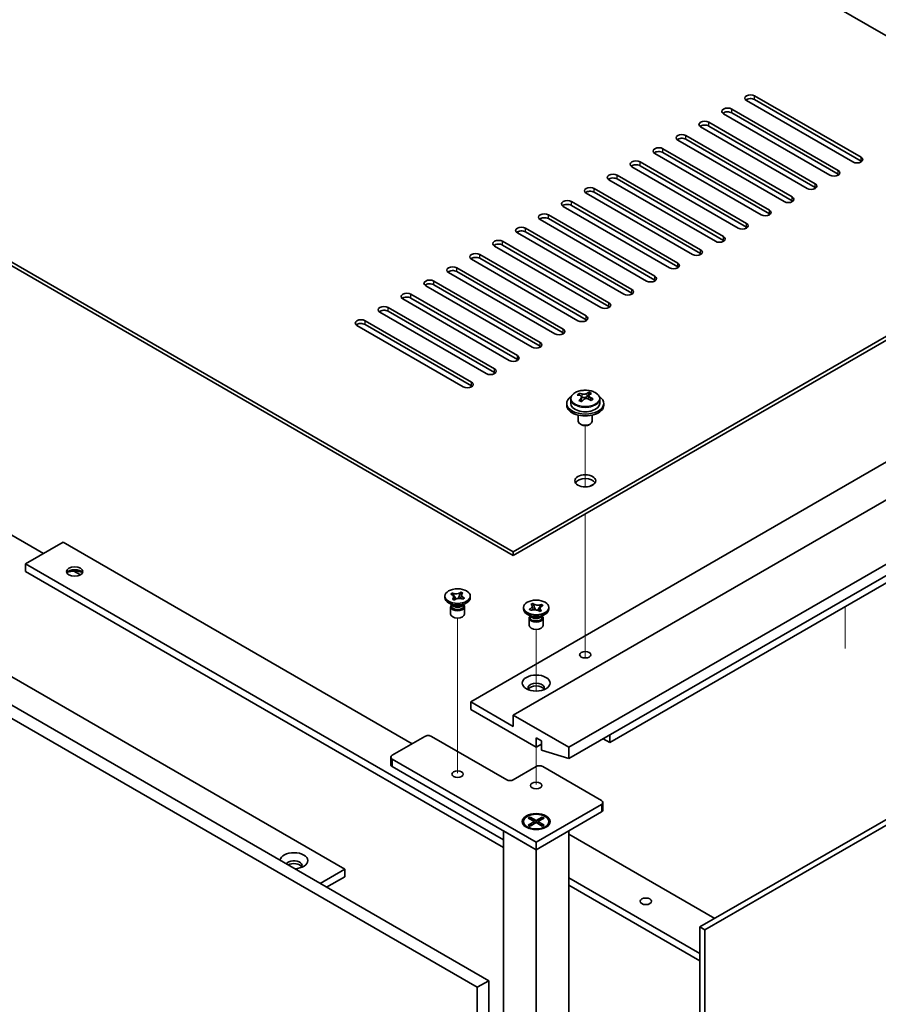
# Model space of a CAD drawing. Units: millimetres. Extents: x 65 to 9705, y 36 to 1441.
# Drawn here: x 1303 to 1489, y 484 to 697 of the extents above; entities that cross this region are included whole.
import ezdxf

# ---------------------------------------------------------------- set-up
doc = ezdxf.new("R2010")
doc.units = ezdxf.units.MM
doc.header["$LTSCALE"] = 4.5
for name, color, linetype, lineweight in [('Tweak Trail (ISO)', 7, 'Continuous', 18), ('Visible (ISO)', 7, 'Continuous', 35), ('Visible Narrow (ISO)', 7, 'Continuous', 25)]:
    doc.layers.add(name, color=color, linetype=linetype, lineweight=lineweight)

msp = doc.modelspace()

# ---------------------------------------------------------------- linework, layer by layer
at = {"layer": 'Tweak Trail (ISO)'}
for p, q in [((1425.6712, 596.1707), (1425.6712, 609.4037)), ((1425.6712, 596.1707), (1425.6712, 609.4037)), ((1426.3566, 596.2324), (1427.8036, 597.0678)), ((1425.6712, 576.917), (1425.6712, 590.3254)), ((1425.6712, 577.2614), (1425.6712, 590.3254)), ((1425.6712, 560.9315), (1425.6712, 577.2614)), ((1425.6712, 560.5871), (1425.6712, 576.917)), ((1481.808, 561.2432), (1481.808, 570.276)), ((1398.0941, 550.6337), (1398.0941, 567.8222)), ((1415.0646, 552.0551), (1415.0646, 565.3727)), ((1425.6712, 559.201), (1425.6712, 560.9315)), ((1425.6712, 559.201), (1425.6712, 560.5871)), ((1398.0941, 534.3038), (1398.0941, 550.6337)), ((1415.0646, 531.8543), (1415.0646, 539.9067))]:
    msp.add_line(p, q, dxfattribs=at)
at = {"layer": 'Visible (ISO)'}
for p, q in [((1546.94, 661.1564), (1267.9864, 822.2104)), ((1131.1613, 743.2144), (1410.1149, 582.1604)), ((1410.1149, 581.3439), (1131.1613, 742.3979)), ((1065.4003, 685.4472), (1404.8116, 489.488)), ((1402.3367, 488.0592), (1062.9254, 684.0184)), ((1483.4772, 666.3616), (1460.4962, 679.6297)), ((1462.264, 680.6503), (1485.245, 667.3822)), ((1485.245, 666.5657), (1462.264, 679.8338)), ((1478.5275, 663.5039), (1455.5465, 676.7719)), ((1457.3143, 677.7926), (1480.2952, 664.5245)), ((1480.2952, 663.708), (1457.3143, 676.9761)), ((1452.3645, 674.9348), (1475.3455, 661.6668)), ((1473.5777, 660.6461), (1450.5967, 673.9142)), ((1475.3455, 660.8503), (1452.3645, 674.1183)), ((1468.628, 657.7884), (1445.647, 671.0565)), ((1447.4148, 672.0771), (1470.3957, 658.809)), ((1470.3957, 657.9925), (1447.4148, 671.2606)), ((1463.6782, 654.9307), (1440.6972, 668.1987)), ((1442.465, 669.2194), (1465.446, 655.9513)), ((1465.446, 655.1348), (1442.465, 668.4029)), ((1437.5153, 666.3616), (1460.4962, 653.0935)), ((1112.7765, 664.2183), (1373.6989, 513.5747)), ((1458.7285, 652.0729), (1435.7475, 665.341)), ((1460.4962, 652.277), (1437.5153, 665.5451)), ((1453.7787, 649.2152), (1430.7978, 662.4833)), ((1432.5655, 663.5039), (1455.5465, 650.2358)), ((1455.5465, 649.4193), (1432.5655, 662.6874)), ((1410.1149, 582.1604), (1546.94, 661.1564)), ((1546.94, 660.34), (1410.1149, 581.3439)), ((1448.829, 646.3574), (1425.848, 659.6255)), ((1427.6158, 660.6461), (1450.5967, 647.3781)), ((1450.5967, 646.5616), (1427.6158, 659.8296)), ((1422.666, 657.7884), (1445.647, 644.5203)), ((1443.8792, 643.4997), (1420.8983, 656.7678)), ((1445.647, 643.7038), (1422.666, 656.9719)), ((1438.9295, 640.642), (1415.9485, 653.91)), ((1417.7163, 654.9307), (1440.6972, 641.6626)), ((1440.6972, 640.8461), (1417.7163, 654.1142)), ((1433.9797, 637.7842), (1410.9988, 651.0523)), ((1412.7665, 652.0729), (1435.7475, 638.8049)), ((1435.7475, 637.9884), (1412.7665, 651.2564)), ((1407.8168, 649.2152), (1430.7978, 635.9471)), ((1429.03, 634.9265), (1406.049, 648.1946)), ((1430.7978, 635.1306), (1407.8168, 648.3987)), ((1424.0802, 632.0688), (1401.0993, 645.3368)), ((1402.867, 646.3574), (1425.848, 633.0894)), ((1425.848, 632.2729), (1402.867, 645.541)), ((1419.1305, 629.211), (1396.1495, 642.4791)), ((1397.9173, 643.4997), (1420.8983, 630.2316)), ((1420.8983, 629.4151), (1397.9173, 642.6832)), ((1392.9675, 640.642), (1415.9485, 627.3739)), ((1414.1807, 626.3533), (1391.1998, 639.6214)), ((1415.9485, 626.5574), (1392.9675, 639.8255)), ((1409.231, 623.4955), (1386.25, 636.7636)), ((1388.0178, 637.7842), (1410.9988, 624.5162)), ((1410.9988, 623.6997), (1388.0178, 636.9677)), ((1404.2812, 620.6378), (1381.3003, 633.9059)), ((1383.068, 634.9265), (1406.049, 621.6584)), ((1406.049, 620.8419), (1383.068, 634.11)), ((1378.1183, 632.0688), (1401.0993, 618.8007)), ((1399.3315, 617.7801), (1376.3505, 631.0481)), ((1401.0993, 617.9842), (1378.1183, 631.2523)), ((1400.9225, 549.7047), (1538.1012, 628.9048)), ((1410.1149, 546.8469), (1547.2936, 626.0471)), ((1422.1357, 539.9067), (1559.3144, 619.1069)), ((1422.1357, 537.4572), (1559.3144, 616.6574)), ((1422.5212, 615.1612), (1422.5212, 614.2079)), ((1424.3623, 615.9266), (1424.3623, 616.3629)), ((1424.8664, 615.566), (1424.9703, 615.5244)), ((1424.8665, 614.8224), (1424.8665, 615.5617)), ((1426.0001, 615.6319), (1426.422, 615.9829)), ((1426.422, 615.9829), (1426.422, 616.5778)), ((1426.422, 615.9829), (1426.4885, 615.9562)), ((1426.476, 615.1447), (1426.476, 615.8839)), ((1428.8212, 615.1612), (1428.8212, 614.2079)), ((1421.6712, 614.2079), (1421.6712, 613.7996)), ((1429.6712, 614.2079), (1429.6712, 613.7996)), ((1424.1712, 611.6588), (1424.1712, 610.3295)), ((1427.1712, 611.6588), (1427.1712, 610.3295)), ((1424.7873, 609.6151), (1424.6106, 609.7172)), ((1426.5551, 609.6151), (1426.7319, 609.7172)), ((1430.9745, 540.9273), (1536.3334, 601.7563)), ((1290.9674, 591.9584), (1308.6451, 581.7522)), ((1312.8877, 584.2016), (1304.756, 579.5068)), ((1312.8877, 584.2016), (1388.2653, 540.6824)), ((1410.1149, 581.3439), (1410.1149, 582.1604)), ((1304.756, 579.5068), (1304.756, 577.8738)), ((1407.9936, 519.9025), (1304.756, 579.5068)), ((1450.4553, 501.1027), (1587.634, 580.3029)), ((1588.6947, 579.6905), (1451.516, 500.4903)), ((1304.756, 577.8738), (1407.9936, 518.2695)), ((1315.1956, 577.9702), (1316.6, 577.1594)), ((1395.3441, 572.24), (1395.3441, 572.5666)), ((1396.6275, 572.9667), (1396.9316, 573.2197)), ((1396.6714, 572.9492), (1396.6275, 572.9667)), ((1396.9316, 573.2197), (1396.9754, 573.2022)), ((1396.9316, 573.2197), (1396.9819, 573.1434)), ((1397.4299, 572.463), (1397.7746, 571.9394)), ((1398.2284, 572.0481), (1398.4414, 572.5685)), ((1398.7523, 573.3281), (1398.7872, 573.4133)), ((1398.7568, 573.388), (1398.7872, 573.4133)), ((1398.7872, 573.4133), (1399.2254, 573.2377)), ((1399.2254, 573.2377), (1399.1949, 573.2124)), ((1400.8441, 572.24), (1400.8441, 572.5666)), ((1397.0334, 570.607), (1396.1495, 571.1173)), ((1396.5941, 570.2498), (1396.5941, 568.6882)), ((1396.7816, 570.7524), (1396.7816, 570.4029)), ((1396.8663, 570.6453), (1396.8051, 570.7388)), ((1396.9628, 571.8954), (1396.9932, 571.9207)), ((1397.4009, 571.7199), (1396.9628, 571.8954)), ((1397.4313, 571.7452), (1397.4009, 571.7199)), ((1399.1547, 570.607), (1400.0386, 571.1173)), ((1399.2565, 571.9134), (1399.2127, 571.931)), ((1399.5606, 572.1664), (1399.2565, 571.9134)), ((1399.3218, 570.6453), (1399.383, 570.7388)), ((1399.4066, 570.7524), (1399.4066, 570.4029)), ((1399.5103, 572.1303), (1399.5606, 572.1664)), ((1399.5168, 572.1839), (1399.5606, 572.1664)), ((1399.5941, 570.2498), (1399.5941, 568.6882)), ((1412.3146, 569.7905), (1412.3146, 570.1171)), ((1413.9333, 570.7882), (1414.3715, 570.9638)), ((1413.9637, 570.7629), (1413.9333, 570.7882)), ((1414.3715, 570.9638), (1414.4019, 570.9385)), ((1414.3715, 570.9638), (1414.4064, 570.8786)), ((1414.7173, 570.119), (1414.9303, 569.5986)), ((1416.1768, 570.6939), (1416.2271, 570.7702)), ((1416.1833, 570.7527), (1416.2271, 570.7702)), ((1416.2271, 570.7702), (1416.5311, 570.5173)), ((1416.5311, 570.5173), (1416.4873, 570.4997)), ((1417.8146, 569.7905), (1417.8146, 570.1171)), ((1414.004, 568.1575), (1413.1201, 568.6678)), ((1413.5981, 569.7169), (1413.6419, 569.7345)), ((1413.5981, 569.7169), (1413.6484, 569.6809)), ((1413.9022, 569.4639), (1413.5981, 569.7169)), ((1413.7521, 568.3029), (1413.7521, 567.9534)), ((1413.8369, 568.1958), (1413.7757, 568.2893)), ((1413.946, 569.4815), (1413.9022, 569.4639)), ((1415.3841, 569.4899), (1415.7288, 570.0135)), ((1415.7578, 569.2704), (1415.7274, 569.2957)), ((1416.1959, 569.4459), (1415.7578, 569.2704)), ((1416.1253, 568.1575), (1417.0092, 568.6678)), ((1416.1655, 569.4712), (1416.1959, 569.4459)), ((1416.2924, 568.1958), (1416.3536, 568.2893)), ((1416.3771, 568.3029), (1416.3771, 567.9534)), ((1413.5646, 567.8003), (1413.5646, 566.2387)), ((1416.5646, 567.8003), (1416.5646, 566.2387)), ((1410.1149, 544.3974), (1400.9225, 549.7047)), ((1400.9225, 549.7047), (1400.9225, 548.0717)), ((1400.9225, 548.0717), (1415.0646, 539.9067)), ((1422.1357, 539.9067), (1410.1149, 546.8469)), ((1410.1149, 546.8469), (1410.1149, 544.3974)), ((1430.9745, 542.5603), (1430.9745, 540.9273)), ((1383.9519, 538.1921), (1391.023, 542.2745)), ((1392.4372, 542.2745), (1408.7007, 532.8848)), ((1415.0646, 539.9067), (1415.0646, 541.9479)), ((1415.0646, 541.9479), (1416.196, 541.2948)), ((1415.0646, 539.9067), (1416.196, 540.5599)), ((1416.196, 541.2948), (1416.196, 539.2535)), ((1430.9745, 540.9273), (1429.5603, 541.7438)), ((1416.196, 539.2535), (1422.1357, 537.4572)), ((1422.1357, 537.4572), (1422.1357, 539.9067)), ((1383.659, 537.7838), (1383.659, 536.1508)), ((1415.0646, 519.4126), (1383.9519, 537.3756)), ((1383.9519, 535.7426), (1415.0646, 517.7796)), ((1410.1149, 532.8848), (1415.0646, 535.7426)), ((1416.4788, 535.7426), (1429.2068, 528.3941)), ((1429.2068, 527.5776), (1415.0646, 519.4126)), ((1429.4997, 527.9859), (1429.4997, 526.3529)), ((1415.0646, 517.7796), (1429.2068, 525.9446)), ((1412.3146, 523.8625), (1412.3146, 523.7401)), ((1413.3676, 524.6246), (1413.7447, 524.8423)), ((1414.6875, 523.8625), (1413.3676, 524.6246)), ((1413.3676, 523.1005), (1414.6875, 523.8625)), ((1413.3676, 523.1005), (1413.8254, 523.2716)), ((1413.7447, 524.8423), (1414.2025, 524.4848)), ((1413.7447, 524.8423), (1415.0646, 524.0803)), ((1415.0646, 523.6448), (1413.7447, 522.8828)), ((1413.8254, 523.2716), (1414.1218, 523.1005)), ((1414.2025, 524.4848), (1413.9062, 524.3137)), ((1414.2025, 524.4848), (1414.4989, 523.9714)), ((1414.6875, 523.8625), (1414.6875, 523.4271)), ((1414.6875, 523.6448), (1414.7818, 523.4815)), ((1415.0646, 524.0803), (1416.3846, 524.8423)), ((1415.0646, 524.0803), (1415.0646, 523.6448)), ((1416.3846, 522.8828), (1415.0646, 523.6448)), ((1415.3475, 523.4815), (1415.4417, 523.6448)), ((1416.7617, 524.6246), (1415.4417, 523.8625)), ((1415.4417, 523.8625), (1415.4417, 523.4271)), ((1415.4417, 523.8625), (1416.7617, 523.1005)), ((1415.6303, 523.9714), (1415.9267, 524.4848)), ((1415.9267, 524.4848), (1416.3846, 524.8423)), ((1416.2231, 524.3137), (1415.9267, 524.4848)), ((1416.0074, 523.1005), (1416.3038, 523.2716)), ((1416.3038, 523.2716), (1416.7617, 523.1005)), ((1416.3846, 524.8423), (1416.7617, 524.6246)), ((1417.8146, 523.8625), (1417.8146, 523.7401)), ((1407.9936, 521.8621), (1415.0646, 517.7796)), ((1407.9936, 521.8621), (1407.9936, 331.7817)), ((1413.5572, 522.365), (1413.1201, 522.6174)), ((1413.7447, 522.8828), (1413.3676, 523.1005)), ((1415.0646, 517.7796), (1422.1357, 521.8621)), ((1416.7617, 523.1005), (1416.3846, 522.8828)), ((1416.5721, 522.365), (1417.0092, 522.6174)), ((1422.1357, 331.7817), (1422.1357, 521.8621)), ((1415.0646, 519.4126), (1415.0646, 517.7796)), ((1422.1357, 521.1273), (1453.6373, 502.9398)), ((1415.0646, 327.6992), (1415.0646, 517.7796)), ((1368.3956, 510.5128), (1373.6989, 513.5747)), ((1373.6989, 513.5747), (1373.6989, 511.9417)), ((1369.8098, 509.6963), (1373.6989, 511.9417)), ((1450.4553, 495.3872), (1422.1357, 511.7376)), ((1422.1357, 510.1046), (1450.4553, 493.7542)), ((1451.516, 500.4903), (1450.4553, 501.1027)), ((1450.4553, 303.5105), (1450.4553, 501.1027)), ((1451.516, 500.4903), (1451.516, 302.8982)), ((1402.3367, 488.0592), (1404.8116, 489.488)), ((1404.8116, 489.488), (1404.8116, 473.5664)), ((1402.3367, 472.1375), (1402.3367, 488.0592))]:
    msp.add_line(p, q, dxfattribs=at)
for centre, major_axis, ratio, start_param, end_param in [((1461.3801, 680.14), (-1.25, 0), 0.57735027, 3.92699082, 7.06858347), ((1461.3801, 679.3235), (-1.25, 0), 0.57735027, 3.92699082, 5.68192109), ((1456.4304, 677.2823), (-1.25, 0), 0.57735027, 3.92699082, 7.06858347), ((1456.4304, 676.4658), (-1.25, 0), 0.57735027, 3.92699082, 5.68192109), ((1451.4806, 674.4245), (-1.25, 0), 0.57735027, 3.92699082, 7.06858347), ((1451.4806, 673.608), (-1.25, 0), 0.57735027, 3.92699082, 5.68192109), ((1446.5309, 671.5668), (-1.25, 0), 0.57735027, 3.92699082, 7.06858347), ((1446.5309, 670.7503), (-1.25, 0), 0.57735027, 3.92699082, 5.68192109), ((1441.5811, 668.709), (-1.25, 0), 0.57735027, 3.92699082, 7.06858347), ((1441.5811, 667.8925), (-1.25, 0), 0.57735027, 3.92699082, 5.68192109), ((1436.6314, 665.8513), (-1.25, 0), 0.57735027, 3.92699082, 7.06858347), ((1484.3611, 666.8719), (1.25, 0), 0.57735027, 3.92699082, 7.06858347), ((1484.3611, 666.0554), (-1.25, 0), 0.57735027, 3.74285687, 3.92699082), ((1431.6816, 662.9936), (-1.25, 0), 0.57735027, 3.92699082, 7.06858347), ((1436.6314, 665.0348), (-1.25, 0), 0.57735027, 3.92699082, 5.68192109), ((1479.4113, 664.0142), (1.25, 0), 0.57735027, 3.92699082, 7.06858347), ((1479.4113, 663.1977), (-1.25, 0), 0.57735027, 3.74285687, 3.92699082), ((1431.6816, 662.1771), (-1.25, 0), 0.57735027, 3.92699082, 5.68192109), ((1474.4616, 661.1564), (1.25, 0), 0.57735027, 3.92699082, 7.06858347), ((1426.7319, 660.1358), (-1.25, 0), 0.57735027, 3.92699082, 7.06858347), ((1426.7319, 659.3193), (-1.25, 0), 0.57735027, 3.92699082, 5.68192109), ((1474.4616, 660.34), (-1.25, 0), 0.57735027, 3.74285687, 3.92699082), ((1421.7821, 657.2781), (-1.25, 0), 0.57735027, 3.92699082, 7.06858347), ((1469.5118, 658.2987), (1.25, 0), 0.57735027, 3.92699082, 7.06858347), ((1469.5118, 657.4822), (-1.25, 0), 0.57735027, 3.74285687, 3.92699082), ((1416.8324, 654.4204), (-1.25, 0), 0.57735027, 3.92699082, 7.06858347), ((1421.7821, 656.4616), (-1.25, 0), 0.57735027, 3.92699082, 5.68192109), ((1464.5621, 655.441), (1.25, 0), 0.57735027, 3.92699082, 7.06858347), ((1416.8324, 653.6039), (-1.25, 0), 0.57735027, 3.92699082, 5.68192109), ((1459.6124, 652.5832), (1.25, 0), 0.57735027, 3.92699082, 7.06858347), ((1464.5621, 654.6245), (-1.25, 0), 0.57735027, 3.74285687, 3.92699082), ((1411.8826, 651.5626), (-1.25, 0), 0.57735027, 3.92699082, 7.06858347), ((1411.8826, 650.7461), (-1.25, 0), 0.57735027, 3.92699082, 5.68192109), ((1459.6124, 651.7667), (-1.25, 0), 0.57735027, 3.74285687, 3.92699082), ((1406.9329, 648.7049), (-1.25, 0), 0.57735027, 3.92699082, 7.06858347), ((1454.6626, 649.7255), (1.25, 0), 0.57735027, 3.92699082, 7.06858347), ((1454.6626, 648.909), (-1.25, 0), 0.57735027, 3.74285687, 3.92699082), ((1401.9831, 645.8471), (-1.25, 0), 0.57735027, 3.92699082, 7.06858347), ((1406.9329, 647.8884), (-1.25, 0), 0.57735027, 3.92699082, 5.68192109), ((1449.7129, 646.8678), (1.25, 0), 0.57735027, 3.92699082, 7.06858347), ((1401.9831, 645.0306), (-1.25, 0), 0.57735027, 3.92699082, 5.68192109), ((1444.7631, 644.01), (1.25, 0), 0.57735027, 3.92699082, 7.06858347), ((1449.7129, 646.0513), (-1.25, 0), 0.57735027, 3.74285687, 3.92699082), ((1397.0334, 642.9894), (-1.25, 0), 0.57735027, 3.92699082, 7.06858347), ((1397.0334, 642.1729), (-1.25, 0), 0.57735027, 3.92699082, 5.68192109), ((1444.7631, 643.1935), (-1.25, 0), 0.57735027, 3.74285687, 3.92699082), ((1392.0837, 640.1317), (-1.25, 0), 0.57735027, 3.92699082, 7.06858347), ((1439.8134, 641.1523), (1.25, 0), 0.57735027, 3.92699082, 7.06858347), ((1439.8134, 640.3358), (-1.25, 0), 0.57735027, 3.74285687, 3.92699082), ((1392.0837, 639.3152), (-1.25, 0), 0.57735027, 3.92699082, 5.68192109), ((1434.8636, 638.2945), (1.25, 0), 0.57735027, 3.92699082, 7.06858347), ((1387.1339, 637.2739), (-1.25, 0), 0.57735027, 3.92699082, 7.06858347), ((1387.1339, 636.4574), (-1.25, 0), 0.57735027, 3.92699082, 5.68192109), ((1434.8636, 637.478), (-1.25, 0), 0.57735027, 3.74285687, 3.92699082), ((1382.1842, 634.4162), (-1.25, 0), 0.57735027, 3.92699082, 7.06858347), ((1382.1842, 633.5997), (-1.25, 0), 0.57735027, 3.92699082, 5.68192109), ((1429.9139, 635.4368), (1.25, 0), 0.57735027, 3.92699082, 7.06858347), ((1429.9139, 634.6203), (-1.25, 0), 0.57735027, 3.74285687, 3.92699082), ((1377.2344, 631.5584), (-1.25, 0), 0.57735027, 3.92699082, 7.06858347), ((1424.9641, 632.5791), (1.25, 0), 0.57735027, 3.92699082, 7.06858347), ((1424.9641, 631.7626), (-1.25, 0), 0.57735027, 3.74285687, 3.92699082), ((1377.2344, 630.742), (-1.25, 0), 0.57735027, 3.92699082, 5.68192109), ((1420.0144, 629.7213), (1.25, 0), 0.57735027, 3.92699082, 7.06858347), ((1420.0144, 628.9048), (-1.25, 0), 0.57735027, 3.74285687, 3.92699082), ((1415.0646, 626.8636), (1.25, 0), 0.57735027, 3.92699082, 7.06858347), ((1415.0646, 626.0471), (-1.25, 0), 0.57735027, 3.74285687, 3.92699082), ((1410.1149, 624.0059), (1.25, 0), 0.57735027, 3.92699082, 7.06858347), ((1410.1149, 623.1894), (-1.25, 0), 0.57735027, 3.74285687, 3.92699082), ((1405.1651, 621.1481), (1.25, 0), 0.57735027, 3.92699082, 7.06858347), ((1405.1651, 620.3316), (-1.25, 0), 0.57735027, 3.74285687, 3.92699082), ((1400.2154, 618.2904), (1.25, 0), 0.57735027, 3.92699082, 7.06858347), ((1400.2154, 617.4739), (-1.25, 0), 0.57735027, 3.74285687, 3.92699082), ((1425.6712, 614.2079), (-4, 0), 0.57735027, 5.561933, 10.14603027), ((1424.1514, 609.7136), (2.9521, 7.3681), 0.46551154, 0.66403965, 0.75730204), ((1425.4603, 608.9291), (-5.2072, 6.259), 0.67079481, 5.52771243, 5.62017745), ((1425.3673, 609.2264), (3.0281, 7.5578), 0.46551154, 0.84742996, 0.93989498), ((1424.6165, 608.2271), (-5.0765, 6.1019), 0.67079481, 5.34432212, 5.43758451), ((1425.8822, 609.2801), (5.2072, -6.259), 0.67079481, 2.38611978, 2.4785848), ((1424.1265, 614.8224), (0.74, 0), 0.57735027, 5.83016461, 6.28318531), ((1425.9752, 608.9828), (-3.0281, -7.5578), 0.46551154, 3.98902261, 4.08148763), ((1425.3922, 615.8754), (-0.74, 0), 0.57735027, 0.96412876, 2.53492508), ((1425.3673, 609.2264), (3.0281, 7.5578), 0.46551154, 0.4814467, 0.57391172), ((1425.4603, 608.9291), (-5.2072, 6.259), 0.67079481, 5.16172918, 5.2541942), ((1426.726, 609.9821), (5.0765, -6.1019), 0.67079481, 2.20272947, 2.29599185), ((1427.216, 615.1447), (-0.74, 0), 0.57735027, 0, 0.12983921), ((1425.9752, 608.9828), (-3.0281, -7.5578), 0.46551154, 3.62303936, 3.71550438), ((1425.8822, 609.2801), (5.2072, -6.259), 0.67079481, 2.02013652, 2.11260154), ((1427.1911, 608.4957), (-2.9521, -7.3681), 0.46551154, 3.8056323, 3.89889469), ((1425.6712, 613.7996), (-4, 0), 0.57735027, 0, 3.14159267), ((1425.6712, 614.2079), (3.15, 0), 0.57735027, 3.14159265, 6.28318531), ((1425.6712, 610.3295), (-1.5, 0), 0.57735027, 0, 3.14159265), ((1425.6712, 610.1254), (-1.25, 0), 0.57735027, 0.78539816, 2.35619449), ((1425.6712, 596.6532), (2.25, 0), 0.57735027, 0.31968726, 2.82190539), ((1315.3626, 577.2614), (-1.75, 0), 0.57735027, 3.44947975, 5.97529822), ((1315.3626, 576.2408), (-3, 0), 0.57735027, 4.16602752, 5.25875044), ((1398.0941, 572.24), (-2.75, 0), 0.57735027, 0, 3.14159265), ((1398.0941, 570.2498), (-1.5, 0), 0.57735027, 5.7778248, 9.93013847), ((1398.0941, 570.4029), (-1.3125, 0), 0.57735027, 0, 2.53492508), ((1398.0941, 570.9132), (1.3125, 0), 0.57735027, 3.50295978, 5.92181818), ((1398.0941, 571.2193), (-1.5, 0), 0.57735027, 0.78539816, 2.35619449), ((1398.0941, 570.4029), (1.3125, 0), 0.57735027, 5.67651774, 6.28318531), ((1398.0941, 568.6882), (-1.5, 0), 0.57735027, 0, 3.14159265), ((1415.0646, 569.7905), (-2.75, 0), 0.57735027, 0, 3.14159265), ((1415.0646, 567.8003), (-1.5, 0), 0.57735027, 5.7778248, 9.93013847), ((1415.0646, 567.9534), (-1.3125, 0), 0.57735027, 0, 2.1774639), ((1415.0646, 568.4637), (1.3125, 0), 0.57735027, 3.50295978, 5.92181818), ((1415.0646, 568.7699), (-1.5, 0), 0.57735027, 0.78539816, 2.35619449), ((1415.0646, 567.9534), (1.3125, 0), 0.57735027, 5.31905655, 6.28318531), ((1415.0646, 566.2387), (-1.5, 0), 0.57735027, 0, 3.14159265), ((1415.0646, 552.7665), (1.75, 0), 0.57735027, 5.81129743, 9.89666583), ((1415.0646, 552.1542), (1.75, 0), 0.57735027, 0.30788709, 2.83370556), ((1391.7301, 541.8663), (1, 0), 0.57735027, 0.78539816, 2.35619449), ((1384.659, 537.7838), (-1, 0), 0.57735027, 5.49778714, 7.06858347), ((1384.659, 536.1508), (-1, 0), 0.57735027, 0, 0.78539816), ((1415.7717, 535.3343), (1, 0), 0.57735027, 0.78539816, 2.35619449), ((1409.4078, 533.2931), (1, 0), 0.57735027, 3.92699082, 5.49778714), ((1428.4997, 527.9859), (1, 0), 0.57735027, 5.49778714, 7.06858347), ((1428.4997, 526.3529), (1, 0), 0.57735027, 5.49778714, 6.28318531), ((1415.0646, 523.7401), (2.75, 0), 0.57735027, 3.14159265, 6.28318531), ((1362.7387, 515.4118), (-3, 0), 0.57735027, 1.62646683, 6.2275148), ((1362.7387, 514.3912), (1.75, 0), 0.57735027, 5.81129743, 9.08229084), ((1362.7387, 513.7788), (1.75, 0), 0.57735027, 0.30788709, 2.35619449)]:
    msp.add_ellipse(centre, major_axis=major_axis, ratio=ratio, start_param=start_param, end_param=end_param, dxfattribs=at)
for centre, major_axis in [((1425.6712, 597.4697), (2.25, 0)), ((1315.3626, 577.8738), (1.75, 0)), ((1398.0941, 572.5666), (2.75, 0)), ((1415.0646, 570.1171), (-2.75, 0)), ((1425.6712, 559.9109), (1.2295, 0)), ((1415.0646, 553.7871), (3, 0)), ((1398.0941, 534.1096), (-1.2295, 0)), ((1415.0646, 531.6601), (-1.2295, 0)), ((1415.0646, 523.8625), (-3, 0)), ((1415.0646, 523.8625), (2.75, 0)), ((1438.7527, 506.6345), (1.2295, 0))]:
    msp.add_ellipse(centre, major_axis=major_axis, ratio=0.57735027, dxfattribs=at)
for points, knots in [([(1422.5212, 615.1612), (1422.5212, 615.3556), (1422.5714, 615.5495), (1422.766, 615.9216), (1422.9146, 616.0988), (1423.2997, 616.4223), (1423.5407, 616.5666), (1424.0867, 616.8027), (1424.3921, 616.8941), (1425.0343, 617.0149), (1425.3708, 617.0445), (1426.0424, 617.0401), (1426.3772, 617.006), (1427.013, 616.8772), (1427.3139, 616.7823), (1427.8524, 616.5389), (1428.0898, 616.3903), (1428.4734, 616.0513), (1428.6205, 615.8609), (1428.7838, 615.4972), (1428.8212, 615.3294), (1428.8212, 615.1612)], [2.53492508, 2.53492508, 2.53492508, 2.53492508, 2.82808316, 2.82808316, 3.13709856, 3.13709856, 3.46285837, 3.46285837, 3.79072354, 3.79072354, 4.11727309, 4.11727309, 4.44326025, 4.44326025, 4.76988975, 4.76988975, 5.09781324, 5.09781324, 5.42296338, 5.42296338, 5.67651774, 5.67651774, 5.67651774, 5.67651774]), ([(1424.7344, 615.2856), (1424.7871, 615.3398), (1424.8284, 615.4018), (1424.8705, 615.5252), (1424.8713, 615.5865), (1424.8381, 615.6925), (1424.802, 615.7441), (1424.6951, 615.8279), (1424.6243, 615.8601), (1424.5484, 615.8802)], [0.113199271, 0.113199271, 0.113199271, 0.113199271, 0.141183811, 0.141183811, 0.169168352, 0.169168352, 0.197152892, 0.197152892, 0.225137433, 0.225137433, 0.225137433, 0.225137433]), ([(1424.9703, 616.2312), (1425.0462, 616.2111), (1425.138, 616.1963), (1425.3308, 616.184), (1425.4319, 616.1865), (1425.6155, 616.2057), (1425.7099, 616.2236), (1425.8759, 616.2733), (1425.9474, 616.3051), (1426.0001, 616.3386)], [0, 0, 0, 0, 0.027984541, 0.027984541, 0.055969081, 0.055969081, 0.083953622, 0.083953622, 0.111938162, 0.111938162, 0.111938162, 0.111938162]), ([(1426.3722, 615.1494), (1426.2963, 615.1902), (1426.2045, 615.2231), (1426.0116, 615.2594), (1425.9105, 615.2628), (1425.7269, 615.2436), (1425.6325, 615.2199), (1425.4666, 615.1461), (1425.395, 615.0962), (1425.3424, 615.042)], [0.225164225, 0.225164225, 0.225164225, 0.225164225, 0.253148765, 0.253148765, 0.281133306, 0.281133306, 0.309117846, 0.309117846, 0.337102387, 0.337102387, 0.337102387, 0.337102387]), ([(1426.608, 616.095), (1426.5554, 616.0616), (1426.5141, 616.0176), (1426.472, 615.9182), (1426.4712, 615.8628), (1426.5044, 615.7568), (1426.5405, 615.6994), (1426.6474, 615.5916), (1426.7182, 615.5412), (1426.7941, 615.5004)], [0.338363496, 0.338363496, 0.338363496, 0.338363496, 0.366348036, 0.366348036, 0.394332577, 0.394332577, 0.422317117, 0.422317117, 0.450301658, 0.450301658, 0.450301658, 0.450301658]), ([(1396.6714, 572.9492), (1396.7029, 572.9366), (1396.7334, 572.9231), (1396.7933, 572.8942), (1396.8226, 572.8787), (1396.9088, 572.8284), (1396.9613, 572.7913), (1397.055, 572.71), (1397.0954, 572.6658), (1397.1909, 572.5298), (1397.2228, 572.4337), (1397.2206, 572.26), (1397.1989, 572.1837), (1397.1187, 572.0432), (1397.0635, 571.9792), (1396.9932, 571.9207)], [0, 0, 0, 0, 0.011518843, 0.011518843, 0.023425843, 0.023425843, 0.048274289, 0.048274289, 0.074160965, 0.074160965, 0.124538522, 0.124538522, 0.164429139, 0.164429139, 0.201411844, 0.201411844, 0.201411844, 0.201411844]), ([(1398.7568, 573.388), (1398.7349, 573.3698), (1398.7116, 573.3521), (1398.6615, 573.3175), (1398.6346, 573.3007), (1398.5476, 573.2509), (1398.4833, 573.2206), (1398.3425, 573.1665), (1398.266, 573.1431), (1398.0304, 573.088), (1397.8639, 573.0696), (1397.563, 573.0709), (1397.431, 573.0834), (1397.1876, 573.1297), (1397.0767, 573.1616), (1396.9754, 573.2022)], [0, 0, 0, 0, 0.011518843, 0.011518843, 0.023425843, 0.023425843, 0.048274289, 0.048274289, 0.074160965, 0.074160965, 0.124538522, 0.124538522, 0.164429139, 0.164429139, 0.201411844, 0.201411844, 0.201411844, 0.201411844]), ([(1397.4299, 572.463), (1397.3802, 572.5385), (1397.3327, 572.6123), (1397.2209, 572.7846), (1397.1757, 572.8534), (1397.0634, 573.0215), (1397.0227, 573.0813), (1396.9819, 573.1434)], [0, 0, 0, 0, 0.0273269539, 0.0273269539, 0.0565122322, 0.0565122322, 0.0830294492, 0.0830294492, 0.0830294492, 0.0830294492]), ([(1397.2216, 572.3421), (1397.2216, 572.3345), (1397.2215, 572.3296), (1397.23, 572.3014), (1397.2339, 572.2901), (1397.2457, 572.2623), (1397.2529, 572.2467), (1397.276, 572.2015), (1397.2948, 572.1681), (1397.3388, 572.0952), (1397.3644, 572.055), (1397.4335, 571.9487), (1397.4787, 571.8808), (1397.5219, 571.812)], [0, 0, 0, 0, 0.0301079, 0.0301079, 0.042863212, 0.042863212, 0.053560358, 0.053560358, 0.069435711, 0.069435711, 0.085834077, 0.085834077, 0.112018379, 0.112018379, 0.112018379, 0.112018379]), ([(1398.7523, 573.3281), (1398.7209, 573.2513), (1398.6876, 573.1742), (1398.6039, 572.9734), (1398.5746, 572.9009), (1398.4999, 572.7138), (1398.4719, 572.643), (1398.4414, 572.5685)], [0, 0, 0, 0, 0.0248829696, 0.0248829696, 0.0482578342, 0.0482578342, 0.0665471234, 0.0665471234, 0.0665471234, 0.0665471234]), ([(1398.6799, 572.054), (1398.7128, 572.1271), (1398.7464, 572.1999), (1398.8191, 572.3605), (1398.8589, 572.4501), (1398.9026, 572.5607), (1398.9121, 572.5858), (1398.9281, 572.6307), (1398.9349, 572.6508), (1398.949, 572.6963), (1398.9551, 572.7198), (1398.9623, 572.7529), (1398.9642, 572.7643), (1398.9664, 572.7825), (1398.9665, 572.788), (1398.9665, 572.7911)], [0.074016527, 0.074016527, 0.074016527, 0.074016527, 0.098061582, 0.098061582, 0.127034374, 0.127034374, 0.135730143, 0.135730143, 0.143372056, 0.143372056, 0.154776354, 0.154776354, 0.164828146, 0.164828146, 0.176965568, 0.176965568, 0.176965568, 0.176965568]), ([(1399.5168, 572.1839), (1399.4852, 572.1966), (1399.4547, 572.21), (1399.3948, 572.239), (1399.3655, 572.2545), (1399.2793, 572.3047), (1399.2268, 572.3419), (1399.1331, 572.4231), (1399.0927, 572.4673), (1398.9972, 572.6033), (1398.9654, 572.6995), (1398.9675, 572.8732), (1398.9892, 572.9494), (1399.0694, 573.0899), (1399.1247, 573.1539), (1399.1949, 573.2124)], [0, 0, 0, 0, 0.011518843, 0.011518843, 0.023425843, 0.023425843, 0.048274289, 0.048274289, 0.074160965, 0.074160965, 0.124538522, 0.124538522, 0.164429139, 0.164429139, 0.201411844, 0.201411844, 0.201411844, 0.201411844]), ([(1397.4313, 571.7452), (1397.5277, 571.8253), (1397.6506, 571.8937), (1397.937, 571.9995), (1398.0982, 572.0356), (1398.4289, 572.0683), (1398.5948, 572.0661), (1398.9195, 572.0253), (1399.0748, 571.9862), (1399.2127, 571.931)], [0, 0, 0, 0, 0.050703161, 0.050703161, 0.102023156, 0.102023156, 0.151361268, 0.151361268, 0.201706055, 0.201706055, 0.201706055, 0.201706055]), ([(1399.5103, 572.1303), (1399.4651, 572.0979), (1399.4202, 572.0658), (1399.3114, 571.9878), (1399.2733, 571.9605), (1399.2252, 571.926)], [0, 0, 0, 0, 0.0248829696, 0.0248829696, 0.0445872796, 0.0445872796, 0.0445872796, 0.0445872796]), ([(1413.9637, 570.7629), (1413.9856, 570.7447), (1414.0061, 570.7259), (1414.0447, 570.6867), (1414.0627, 570.6663), (1414.113, 570.6018), (1414.1397, 570.5564), (1414.1782, 570.4613), (1414.1893, 570.4118), (1414.1963, 570.2651), (1414.1679, 570.1686), (1414.0606, 570.0063), (1413.9941, 569.9393), (1413.8338, 569.8238), (1413.7432, 569.775), (1413.6419, 569.7345)], [0, 0, 0, 0, 0.011518843, 0.011518843, 0.023425843, 0.023425843, 0.048274289, 0.048274289, 0.074160965, 0.074160965, 0.124538522, 0.124538522, 0.164429139, 0.164429139, 0.201411844, 0.201411844, 0.201411844, 0.201411844]), ([(1414.1922, 570.3416), (1414.1922, 570.3377), (1414.1923, 570.3299), (1414.1964, 570.3036), (1414.1991, 570.2895), (1414.2088, 570.2501), (1414.2168, 570.2226), (1414.2357, 570.1661), (1414.2461, 570.1375), (1414.2721, 570.0699), (1414.2886, 570.0299), (1414.3342, 569.9229), (1414.3647, 569.8553), (1414.4231, 569.7269), (1414.4513, 569.6658), (1414.4789, 569.6046)], [0, 0, 0, 0, 0.015386454, 0.015386454, 0.025450984, 0.025450984, 0.037227614, 0.037227614, 0.047302868, 0.047302868, 0.06057955, 0.06057955, 0.082803891, 0.082803891, 0.102943185, 0.102943185, 0.102943185, 0.102943185]), ([(1416.1833, 570.7527), (1416.0444, 570.697), (1415.8878, 570.6578), (1415.5554, 570.6166), (1415.3826, 570.6154), (1415.053, 570.6515), (1414.8988, 570.6871), (1414.6194, 570.7909), (1414.4976, 570.8589), (1414.4019, 570.9385)], [0, 0, 0, 0, 0.050703161, 0.050703161, 0.102023156, 0.102023156, 0.151361268, 0.151361268, 0.201706055, 0.201706055, 0.201706055, 0.201706055]), ([(1414.7173, 570.119), (1414.6828, 570.2033), (1414.6504, 570.2855), (1414.5736, 570.4774), (1414.5423, 570.5542), (1414.4635, 570.7423), (1414.4347, 570.8093), (1414.4064, 570.8786)], [0, 0, 0, 0, 0.0273269539, 0.0273269539, 0.0565122322, 0.0565122322, 0.0830294492, 0.0830294492, 0.0830294492, 0.0830294492]), ([(1416.1768, 570.6939), (1416.1316, 570.6252), (1416.0847, 570.5564), (1415.965, 570.3768), (1415.9226, 570.3118), (1415.8137, 570.1438), (1415.7727, 570.0802), (1415.7288, 570.0135)], [0, 0, 0, 0, 0.0248829696, 0.0248829696, 0.0482578342, 0.0482578342, 0.0665471234, 0.0665471234, 0.0665471234, 0.0665471234]), ([(1416.1655, 569.4712), (1416.1436, 569.4894), (1416.1232, 569.5082), (1416.0846, 569.5474), (1416.0666, 569.5679), (1416.0162, 569.6323), (1415.9896, 569.6777), (1415.9511, 569.7728), (1415.94, 569.8223), (1415.9329, 569.9691), (1415.9614, 570.0656), (1416.0687, 570.2279), (1416.1352, 570.2949), (1416.2955, 570.4103), (1416.3861, 570.4591), (1416.4873, 570.4997)], [0, 0, 0, 0, 0.011518843, 0.011518843, 0.023425843, 0.023425843, 0.048274289, 0.048274289, 0.074160965, 0.074160965, 0.124538522, 0.124538522, 0.164429139, 0.164429139, 0.201411844, 0.201411844, 0.201411844, 0.201411844]), ([(1413.9335, 569.4765), (1413.879, 569.5156), (1413.8354, 569.5469), (1413.7282, 569.6236), (1413.6892, 569.6515), (1413.6484, 569.6809)], [0.0288591931, 0.0288591931, 0.0288591931, 0.0288591931, 0.0565122322, 0.0565122322, 0.0830294492, 0.0830294492, 0.0830294492, 0.0830294492]), ([(1413.946, 569.4815), (1413.9775, 569.4941), (1414.0101, 569.5059), (1414.0779, 569.5282), (1414.1133, 569.5386), (1414.225, 569.5677), (1414.3037, 569.5831), (1414.4683, 569.6053), (1414.5541, 569.6117), (1414.8082, 569.6158), (1414.9754, 569.5993), (1415.2565, 569.5374), (1415.3726, 569.499), (1415.5725, 569.4065), (1415.6571, 569.3542), (1415.7274, 569.2957)], [0, 0, 0, 0, 0.011518843, 0.011518843, 0.023425843, 0.023425843, 0.048274289, 0.048274289, 0.074160965, 0.074160965, 0.124538522, 0.124538522, 0.164429139, 0.164429139, 0.201411844, 0.201411844, 0.201411844, 0.201411844]), ([(1415.6367, 569.3625), (1415.6564, 569.3937), (1415.6764, 569.4247), (1415.752, 569.5407), (1415.809, 569.6265), (1415.8746, 569.7371), (1415.8931, 569.7714), (1415.9173, 569.8216), (1415.9243, 569.8394), (1415.9334, 569.8662), (1415.9351, 569.8743), (1415.9369, 569.8853), (1415.9371, 569.8885), (1415.9371, 569.8926)], [0.063704456, 0.063704456, 0.063704456, 0.063704456, 0.075587661, 0.075587661, 0.10864018, 0.10864018, 0.125873216, 0.125873216, 0.141667855, 0.141667855, 0.159598661, 0.159598661, 0.175589521, 0.175589521, 0.175589521, 0.175589521])]:
    msp.add_open_spline(points, degree=3, knots=knots, dxfattribs=at)
at = {"layer": 'Visible Narrow (ISO)'}
for p, q in [((1462.264, 679.8338), (1462.264, 680.6503)), ((1457.3143, 676.9761), (1457.3143, 677.7926)), ((1452.3645, 674.1183), (1452.3645, 674.9348)), ((1447.4148, 671.2606), (1447.4148, 672.0771)), ((1442.465, 668.4029), (1442.465, 669.2194)), ((1437.5153, 665.5451), (1437.5153, 666.3616)), ((1485.245, 666.5657), (1485.245, 667.3822)), ((1480.2952, 663.708), (1480.2952, 664.5245)), ((1432.5655, 662.6874), (1432.5655, 663.5039)), ((1475.3455, 660.8503), (1475.3455, 661.6668)), ((1427.6158, 659.8296), (1427.6158, 660.6461)), ((1422.666, 656.9719), (1422.666, 657.7884)), ((1470.3957, 657.9925), (1470.3957, 658.809)), ((1465.446, 655.1348), (1465.446, 655.9513)), ((1417.7163, 654.1142), (1417.7163, 654.9307)), ((1460.4962, 652.277), (1460.4962, 653.0935)), ((1412.7665, 651.2564), (1412.7665, 652.0729)), ((1407.8168, 648.3987), (1407.8168, 649.2152)), ((1455.5465, 649.4193), (1455.5465, 650.2358)), ((1450.5967, 646.5616), (1450.5967, 647.3781)), ((1402.867, 645.541), (1402.867, 646.3574)), ((1445.647, 643.7038), (1445.647, 644.5203)), ((1397.9173, 642.6832), (1397.9173, 643.4997)), ((1392.9675, 639.8255), (1392.9675, 640.642)), ((1440.6972, 640.8461), (1440.6972, 641.6626)), ((1435.7475, 637.9884), (1435.7475, 638.8049)), ((1388.0178, 636.9677), (1388.0178, 637.7842)), ((1383.068, 634.11), (1383.068, 634.9265)), ((1430.7978, 635.1306), (1430.7978, 635.9471)), ((1378.1183, 631.2523), (1378.1183, 632.0688)), ((1425.848, 632.2729), (1425.848, 633.0894)), ((1420.8983, 629.4151), (1420.8983, 630.2316)), ((1415.9485, 626.5574), (1415.9485, 627.3739)), ((1410.9988, 623.6997), (1410.9988, 624.5162)), ((1406.049, 620.8419), (1406.049, 621.6584)), ((1401.0993, 617.9842), (1401.0993, 618.8007)), ((1424.7344, 614.6597), (1424.7344, 615.2856)), ((1424.9703, 615.5244), (1424.9703, 616.2312)), ((1426.0001, 616.3386), (1426.0001, 615.6319)), ((1426.7941, 615.5004), (1426.7941, 614.909)), ((1383.9519, 537.3756), (1383.9519, 535.7426)), ((1429.2068, 527.5776), (1429.2068, 525.9446))]:
    msp.add_line(p, q, dxfattribs=at)
msp.add_ellipse((1425.6712, 615.2732), major_axis=(3.0575, 0), ratio=0.57735027, dxfattribs=at)
msp.add_ellipse((1425.6712, 615.1612), major_axis=(3.15, 0), ratio=0.57735027, start_param=3.14159265, end_param=6.28318531, dxfattribs=at)
for points in [[(1396.9754, 573.2022), (1396.9754, 573.1834), (1396.9776, 573.1638), (1396.9819, 573.1434)], [(1398.7523, 573.3281), (1398.7553, 573.3492), (1398.7568, 573.3692), (1398.7568, 573.388)], [(1396.9932, 571.9207), (1396.9932, 571.9073), (1396.994, 571.8945), (1396.9955, 571.8823)], [(1399.5103, 572.1303), (1399.5146, 572.1474), (1399.5168, 572.1652), (1399.5168, 572.1839)], [(1414.4019, 570.9385), (1414.4019, 570.9198), (1414.4034, 570.8997), (1414.4064, 570.8786)], [(1416.1768, 570.6939), (1416.181, 570.7143), (1416.1833, 570.734), (1416.1833, 570.7527)], [(1413.6419, 569.7345), (1413.6419, 569.7157), (1413.6441, 569.6979), (1413.6484, 569.6809)], [(1416.1632, 569.4328), (1416.1647, 569.445), (1416.1655, 569.4578), (1416.1655, 569.4712)]]:
    msp.add_open_spline(points, degree=3, dxfattribs=at)
for points, knots in [([(1397.4299, 572.463), (1397.4534, 572.4351), (1397.4771, 572.4072), (1397.5763, 572.2903), (1397.6519, 572.2014), (1397.7628, 572.063), (1397.8022, 572.0119), (1397.838, 571.9622)], [0.0118417874, 0.0118417874, 0.0118417874, 0.0118417874, 0.0186095014, 0.0186095014, 0.0401720014, 0.0401720014, 0.0531440035, 0.0531440035, 0.0531440035, 0.0531440035]), ([(1398.179, 572.0417), (1398.198, 572.0832), (1398.2182, 572.1258), (1398.2874, 572.2677), (1398.3398, 572.37), (1398.4086, 572.5044), (1398.4251, 572.5365), (1398.4414, 572.5685)], [-0.0496162254, -0.0496162254, -0.0496162254, -0.0496162254, -0.0401720014, -0.0401720014, -0.0186095014, -0.0186095014, -0.0118417874, -0.0118417874, -0.0118417874, -0.0118417874]), ([(1414.7173, 570.119), (1414.7336, 570.087), (1414.7501, 570.0549), (1414.8189, 569.9205), (1414.8713, 569.8182), (1414.9405, 569.6763), (1414.9607, 569.6338), (1414.9797, 569.5922)], [0.0118417874, 0.0118417874, 0.0118417874, 0.0118417874, 0.0186095014, 0.0186095014, 0.0401720014, 0.0401720014, 0.0496162254, 0.0496162254, 0.0496162254, 0.0496162254]), ([(1415.3206, 569.5127), (1415.3564, 569.5624), (1415.3959, 569.6135), (1415.5068, 569.7519), (1415.5824, 569.8409), (1415.6816, 569.9577), (1415.7053, 569.9856), (1415.7288, 570.0135)], [-0.0531440035, -0.0531440035, -0.0531440035, -0.0531440035, -0.0401720014, -0.0401720014, -0.0186095014, -0.0186095014, -0.0118417874, -0.0118417874, -0.0118417874, -0.0118417874])]:
    msp.add_open_spline(points, degree=3, knots=knots, dxfattribs=at)

doc.saveas('drawing.dxf')
